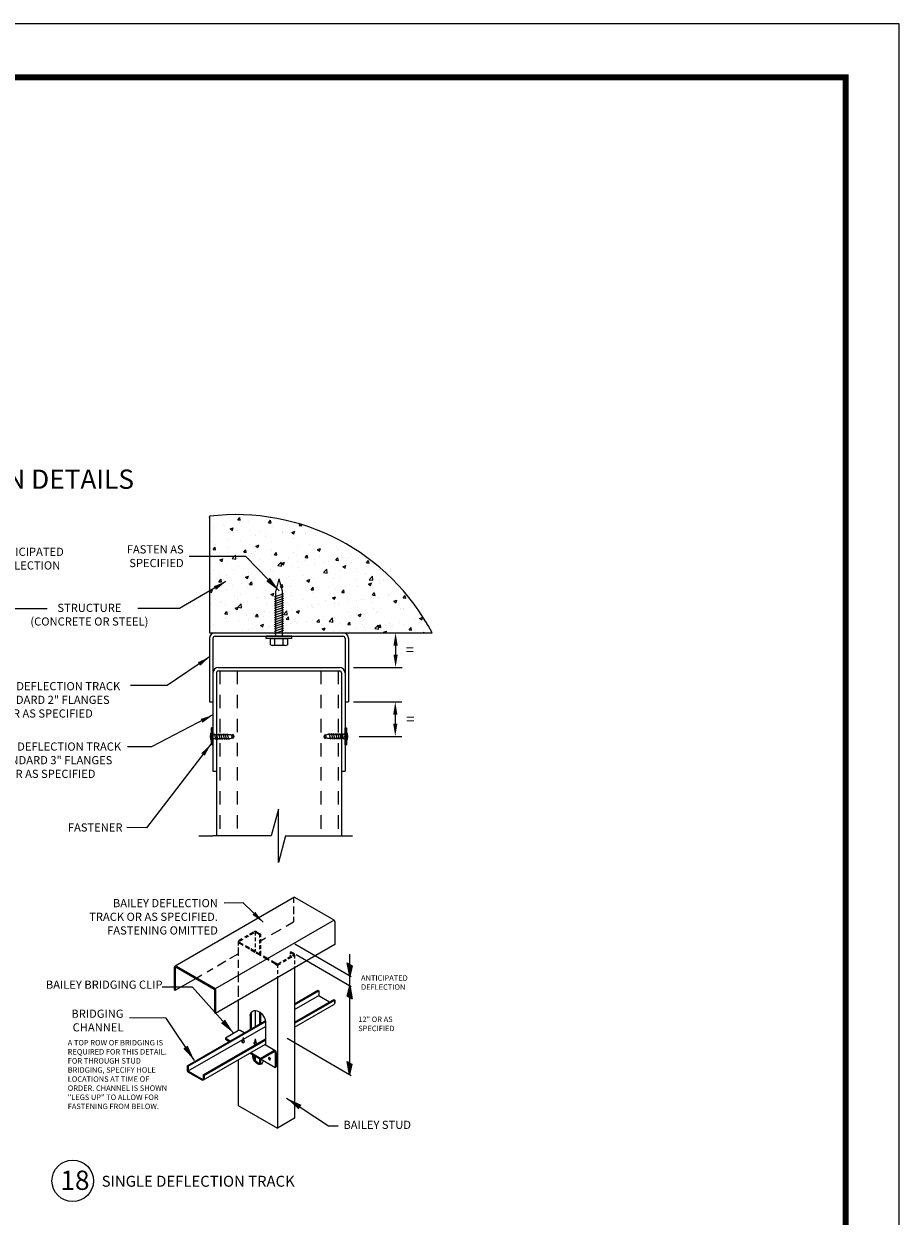
# Model space of a CAD drawing. Units: inches. Extents: x 2570 to 4846, y 7842 to 9006.
# Drawn here: x 3710 to 3718, y 8002 to 8013 of the extents above; entities that cross this region are included whole.
import ezdxf

# ---------------------------------------------------------------- set-up
doc = ezdxf.new("R2010")
doc.units = ezdxf.units.IN
doc.header["$MEASUREMENT"] = 0
doc.linetypes.add('HIDDEN', pattern=[0.375, 0.25, -0.125])
doc.linetypes.add('HIDDEN2', pattern=[0.1875, 0.125, -0.0625])
doc.layers.get('0').update_dxf_attribs({"color": 3})
doc.layers.add('BMP-Detail', color=7, linetype='Continuous')
doc.layers.add('BMP-Unplotted', color=253, linetype='Continuous', plot=False)
doc.styles.get("Standard").update_dxf_attribs({"font": 'arial.ttf'})
doc.styles.add('TEXT', font='arial.ttf', dxfattribs={"height": 0.09})
doc.dimstyles.new('STANDARD_WS', dxfattribs={"dimscale": 2.444444, "dimtxt": 0.18, "dimasz": 0.18, "dimexe": 0.18, "dimexo": 0.0625, "dimgap": 0.09, "dimtad": 0, "dimtih": 1, "dimtoh": 1, "dimdec": 4, "dimzin": 0, "dimdsep": 46, "dimtxsty": 'Standard', "dimcen": 0.09, "dimadec": 0, "dimazin": 0, "dimtfac": 1, "dimtdec": 4, "dimtofl": 0, "dimtmove": 0, "dimatfit": 3, "dimfxl": 1, "dimtolj": 1, "dimtzin": 0, "dimarcsym": 0})

# ---------------------------------------------------------------- blocks, each defined once
blk = doc.blocks.new('WAFERSCR')
for p, q in [((-0.04, -0.247), (-0.04, 0.246)), ((0, 0.246), (-0.04, 0.246)), ((0, -0.247), (0, 0.246)), ((0, 0.06), (0.5, 0.06)), ((0.035, 0.09), (0.083, -0.09)), ((0.097, 0.09), (0.145, -0.09)), ((0.159, 0.09), (0.207, -0.09)), ((0.221, 0.09), (0.269, -0.09)), ((0.283, 0.09), (0.331, -0.09)), ((0.345, 0.09), (0.394, -0.09)), ((0.407, 0.09), (0.456, -0.09)), ((0.5, 0.06), (0.603, 0)), ((0.582, 0.06), (0.533, 0.04)), ((0.567, -0.06), (0.552, 0.03)), ((0.582, 0.06), (0.603, 0)), ((0, -0.247), (-0.04, -0.247)), ((0.021, -0.09), (0, -0.011)), ((0, -0.06), (0.5, -0.06)), ((0.5, -0.06), (0.525, -0.046)), ((0.567, -0.06), (0.525, -0.046)), ((0.603, 0), (0.567, -0.06))]:
    blk.add_line(p, q)
blk.add_arc((0.163, 0), 0.243, 147.0776, 212.9224)
blk.add_point((0, 0))
blk = doc.blocks.new('*D178')
at = {"layer": 'BMP-Detail', "color": 0, "linetype": 'Continuous', "lineweight": -2, "transparency": 16777216}
for p, q in [((3712.732, 8006.31), (3713.184, 8006.31)), ((3713.124, 8006.19), (3713.124, 8006.108)), ((3712.786, 8005.988), (3713.184, 8005.988))]:
    blk.add_line(p, q, dxfattribs=at)
at = {"layer": 'BMP-Detail', "color": 0, "linetype": 'Continuous', "transparency": 16777216}
for points in [[(3713.104, 8006.19), (3713.144, 8006.19), (3713.124, 8006.31)], [(3713.104, 8006.108), (3713.144, 8006.108), (3713.124, 8005.988)]]:
    blk.add_solid(points, dxfattribs=at)
at = {"layer": 'Defpoints', "color": 0, "linetype": 'Continuous', "transparency": 16777216}
for p in [(3712.687, 8006.31), (3712.741, 8005.988), (3713.124, 8005.988)]:
    blk.add_point(p, dxfattribs=at)
blk = doc.blocks.new('*D179')
at = {"layer": 'BMP-Detail', "color": 0, "linetype": 'Continuous', "lineweight": -2, "transparency": 16777216}
for p, q in [((3712.732, 8006.956), (3713.187, 8006.956)), ((3713.127, 8006.836), (3713.127, 8006.753)), ((3712.735, 8006.633), (3713.187, 8006.633))]:
    blk.add_line(p, q, dxfattribs=at)
at = {"layer": 'BMP-Detail', "color": 0, "linetype": 'Continuous', "transparency": 16777216}
for points in [[(3713.107, 8006.836), (3713.147, 8006.836), (3713.127, 8006.956)], [(3713.107, 8006.753), (3713.147, 8006.753), (3713.127, 8006.633)]]:
    blk.add_solid(points, dxfattribs=at)
at = {"layer": 'Defpoints', "color": 0, "linetype": 'Continuous', "transparency": 16777216}
for p in [(3712.687, 8006.956), (3712.69, 8006.633), (3713.127, 8006.633)]:
    blk.add_point(p, dxfattribs=at)

msp = doc.modelspace()

# ---------------------------------------------------------------- hatches: boundary and pattern name
at = {"layer": 'BMP-Detail', "linetype": 'Continuous'}
h = msp.add_hatch(dxfattribs=at)
h.set_pattern_fill('AR-CONC', color=256, scale=0.04, style=0)
h.set_pattern_definition([(50, (3677.6928, 7985.5237), (0.2869041, -0.0251009), [0.03, -0.33]), (355, (3677.6928, 7985.5237), (-0.0555005, 0.3008769), [0.024, -0.264]), (100.4514, (3677.7167, 7985.5216), (0.2314038, 0.2757758), [0.025496, -0.2804568]), (46.1842, (3677.6928, 7985.6037), (0.4268964, -0.0662076), [0.045, -0.495]), (96.6356, (3677.72838, 7985.59818), (0.373865, 0.389647), [0.038244, -0.420685]), (351.1842, (3677.6928, 7985.6037), (0.373865, 0.3896474), [0.036, -0.396]), (21, (3677.7328, 7985.5837), (0.2387628, -0.1610476), [0.03, -0.33]), (326, (3677.7328, 7985.5837), (0.0973261, 0.29006), [0.024, -0.264]), (71.4514, (3677.7527, 7985.57027), (0.336089, 0.1290122), [0.025496, -0.2804568]), (37.5, (3677.6928, 7985.52369), (0.00486394, 0.13315754), [0, -0.2608, 0, -0.268, 0, -0.265]), (7.5, (3677.6928, 7985.5237), (0.1052278, 0.1577647), [0, -0.1528, 0, -0.2548, 0, -0.101]), (327.5, (3677.6036, 7985.52369), (0.21352897, -0.00902195), [0, -0.1, 0, -0.312, 0, -0.414]), (317.5, (3677.5636, 7985.5237), (0.2332745, 0.040042), [0, -0.13, 0, -0.2072, 0, -0.294])])
edge = h.paths.add_edge_path()
edge.add_line((3711.3877, 8006.9558), (3713.4694, 8006.9558))
edge.add_arc((3711.6357, 8005.9865), 2.0741, 27.86003, 96.86783)
edge.add_line((3711.3877, 8008.0458), (3711.3877, 8006.9558))
at = {"layer": 'BMP-Detail'}
for points in [[(3712.7209, 8003.8454), (3712.698, 8003.7483), (3712.675, 8003.8719)], [(3712.698, 8003.6589), (3712.7209, 8003.5352), (3712.675, 8003.5617)], [(3712.7195, 8002.9247), (3712.6965, 8002.8275), (3712.6736, 8002.9512)]]:
    msp.add_hatch(color=256, dxfattribs=at).paths.add_polyline_path(points)

# ---------------------------------------------------------------- linework, layer by layer
at = {"color": 0, "const_width": 0.0547}
msp.add_lwpolyline([(3717.3331, 7991.1476), (3717.3331, 8012.1476), (3701.8331, 8012.1476), (3701.8331, 7991.1476)], close=True, dxfattribs=at)
at = {"layer": 'BMP-Detail'}
for p, q in [((3711.3877, 8008.0458), (3711.3877, 8006.9558)), ((3712.037, 8007.4617), (3712.0064, 8007.3478)), ((3712.037, 8007.4617), (3712.0675, 8007.3478)), ((3712.0804, 8007.3214), (3711.9935, 8007.2897)), ((3712.0064, 8006.9236), (3712.0064, 8007.3478)), ((3712.0675, 8007.3478), (3712.0675, 8006.9236)), ((3712.0804, 8007.2999), (3711.9935, 8007.2683)), ((3712.0804, 8007.2784), (3711.9935, 8007.2468)), ((3712.0804, 8007.257), (3711.9935, 8007.2253)), ((3712.0804, 8007.2355), (3711.9935, 8007.2039)), ((3712.0804, 8007.214), (3711.9935, 8007.1824)), ((3712.0804, 8007.1926), (3711.9935, 8007.1609)), ((3712.0804, 8007.1711), (3711.9935, 8007.1395)), ((3712.0804, 8007.1496), (3711.9935, 8007.118)), ((3712.0804, 8007.1282), (3711.9935, 8007.0965)), ((3712.0804, 8007.1067), (3711.9935, 8007.0751)), ((3712.0804, 8007.0852), (3711.9935, 8007.0536)), ((3712.0804, 8007.0638), (3711.9935, 8007.0321)), ((3712.0804, 8007.0423), (3711.9935, 8007.0107)), ((3712.0804, 8007.0208), (3711.9935, 8006.9892)), ((3712.0804, 8006.9994), (3711.9935, 8006.9677)), ((3712.0804, 8006.9779), (3711.9935, 8006.9463)), ((3711.3877, 8006.9558), (3712.635, 8006.9558)), ((3711.3877, 8006.9558), (3713.4694, 8006.9558)), ((3711.3877, 8006.9041), (3711.3877, 8006.3103)), ((3711.4199, 8006.9041), (3711.4199, 8005.6648)), ((3711.4392, 8006.9558), (3712.6349, 8006.9558)), ((3711.4393, 8006.9235), (3712.635, 8006.9235)), ((3712.158, 8006.9236), (3711.916, 8006.9236)), ((3711.916, 8006.9042), (3711.916, 8006.9236)), ((3712.158, 8006.9042), (3711.916, 8006.9042)), ((3711.9977, 8006.8445), (3711.9977, 8006.9042)), ((3712.0763, 8006.8445), (3712.0763, 8006.9042)), ((3712.158, 8006.9042), (3712.158, 8006.9236)), ((3712.6544, 8006.9041), (3712.6544, 8006.3103)), ((3712.6867, 8006.9041), (3712.6867, 8006.8347)), ((3712.0959, 8006.8382), (3711.978, 8006.8382)), ((3712.6867, 8006.8347), (3712.6867, 8006.3103)), ((3711.4522, 8006.5814), (3711.4522, 8005.0597)), ((3711.4716, 8006.633), (3712.6028, 8006.633)), ((3711.4716, 8006.6008), (3712.6028, 8006.6008)), ((3712.6221, 8006.5814), (3712.6221, 8005.6648)), ((3711.3877, 8006.3103), (3711.4199, 8006.3103)), ((3712.6544, 8006.3103), (3712.6544, 8005.6648)), ((3712.6544, 8006.3103), (3712.6867, 8006.3103)), ((3711.4199, 8005.6648), (3711.4522, 8005.6648)), ((3712.6221, 8005.6648), (3712.6221, 8005.0597)), ((3712.6221, 8005.6648), (3712.6544, 8005.6648)), ((3712.0312, 8005.3088), (3711.9645, 8005.0597)), ((3712.0312, 8004.8106), (3712.0312, 8005.3088)), ((3711.2867, 8005.0597), (3711.4199, 8005.0597)), ((3711.9645, 8005.0597), (3711.4199, 8005.0597)), ((3712.098, 8005.0597), (3712.0312, 8004.8106)), ((3712.098, 8005.0597), (3712.6221, 8005.0597)), ((3712.5899, 8005.0597), (3712.7231, 8005.0597)), ((3712.698, 8003.7483), (3712.675, 8003.8719)), ((3712.675, 8003.8719), (3712.7209, 8003.8454)), ((3712.6965, 8003.9516), (3712.6965, 8002.8275)), ((3712.7209, 8003.8454), (3712.698, 8003.7483)), ((3712.675, 8003.5617), (3712.698, 8003.6589)), ((3712.698, 8003.6589), (3712.7209, 8003.5352)), ((3712.675, 8003.5617), (3712.7209, 8003.5352)), ((3712.6736, 8002.9512), (3712.7195, 8002.9247)), ((3712.6965, 8002.8275), (3712.6736, 8002.9512)), ((3712.7195, 8002.9247), (3712.6965, 8002.8275))]:
    msp.add_line(p, q, dxfattribs=at)
at = {"layer": 'BMP-Detail', "linetype": 'HIDDEN2'}
for p, q in [((3711.4845, 8006.6008), (3711.4845, 8005.0597)), ((3711.6457, 8006.6021), (3711.6457, 8005.061)), ((3712.428, 8006.6008), (3712.428, 8005.0597)), ((3712.5899, 8006.6008), (3712.5899, 8005.0597)), ((3711.6891, 8004.0955), (3711.6643, 8004.0812)), ((3711.6981, 8004.0897), (3711.6699, 8004.0734)), ((3711.7437, 8004.127), (3711.7149, 8004.1104)), ((3711.7527, 8004.1211), (3711.7245, 8004.1049)), ((3711.7982, 8004.1585), (3711.7605, 8004.1367)), ((3711.8019, 8004.1496), (3711.7682, 8004.1301)), ((3711.816, 8004.1562), (3711.816, 8004.1289)), ((3711.816, 8004.1086), (3711.816, 8004.074)), ((3711.8208, 8004.155), (3711.8543, 8004.1356)), ((3711.8256, 8004.1632), (3711.8638, 8004.1412)), ((3711.8638, 8004.1412), (3711.8543, 8004.1356)), ((3711.8543, 8004.1356), (3711.8543, 8004.1083)), ((3711.8543, 8004.088), (3711.8543, 8004.0534)), ((3711.8638, 8004.1412), (3711.8638, 8004.1138)), ((3711.8638, 8004.0935), (3711.8638, 8004.0589)), ((3711.7011, 8004.0334), (3711.6643, 8004.0547)), ((3711.7011, 8004.0445), (3711.6691, 8004.063)), ((3711.672, 8004.0679), (3711.672, 8004.0679)), ((3711.672, 8004.0679), (3711.672, 8004.0679)), ((3711.672, 8004.0679), (3711.672, 8004.0679)), ((3711.672, 8004.0679), (3711.672, 8004.0679)), ((3711.7603, 8004.0103), (3711.7228, 8004.032)), ((3711.7603, 8003.9992), (3711.7228, 8004.0209)), ((3711.8122, 8003.9803), (3711.7739, 8004.0025)), ((3711.8122, 8003.9693), (3711.7739, 8003.9914)), ((3711.816, 8004.0537), (3711.816, 8004.0191)), ((3711.816, 8003.9988), (3711.816, 8003.9781)), ((3711.8698, 8003.9471), (3711.8252, 8003.9729)), ((3711.8543, 8004.0331), (3711.8543, 8003.9985)), ((3711.8543, 8003.9782), (3711.8543, 8003.9561)), ((3711.8638, 8004.0386), (3711.8638, 8004.004)), ((3711.8638, 8003.9837), (3711.8638, 8003.9505)), ((3712.1507, 8003.9755), (3712.1411, 8003.97)), ((3712.1411, 8003.97), (3712.1708, 8003.9529)), ((3712.1411, 8003.97), (3712.1411, 8003.9535)), ((3712.1507, 8003.9755), (3712.1756, 8003.9612)), ((3711.8698, 8003.936), (3711.8252, 8003.9618)), ((3711.9439, 8003.9043), (3711.8926, 8003.9339)), ((3711.9439, 8003.8933), (3711.8926, 8003.9229)), ((3712.0191, 8003.8609), (3711.9664, 8003.8913)), ((3712.0143, 8003.8526), (3711.9664, 8003.8802)), ((3712.0033, 8003.87), (3712.0191, 8003.8609)), ((3712.0033, 8003.859), (3712.0143, 8003.8526)), ((3712.058, 8003.8778), (3712.0286, 8003.8609)), ((3712.0512, 8003.8629), (3712.0334, 8003.8526)), ((3712.0998, 8003.902), (3712.0731, 8003.8866)), ((3712.1088, 8003.8961), (3712.0783, 8003.8785)), ((3712.1543, 8003.9334), (3712.1166, 8003.9117)), ((3712.158, 8003.9245), (3712.1243, 8003.9051)), ((3712.1411, 8003.9423), (3712.1411, 8003.9258)), ((3712.1708, 8003.943), (3712.1626, 8003.9382)), ((3712.1756, 8003.9347), (3712.1678, 8003.9302)), ((3712.1832, 8003.9479), (3712.1832, 8003.9134)), ((3712.1832, 8003.8931), (3712.1832, 8003.8585)), ((3712.0239, 8003.8501), (3712.0239, 8003.8241)), ((3712.0239, 8003.8038), (3712.0239, 8003.7692)), ((3712.1832, 8003.8382), (3712.1832, 8003.8036))]:
    msp.add_line(p, q, dxfattribs=at)
at = {"layer": 'BMP-Detail', "linetype": 'Continuous'}
for p, q in [((3712.1824, 8004.4854), (3711.0664, 8003.841)), ((3712.174, 8004.4717), (3712.174, 8004.4327)), ((3712.1824, 8004.4854), (3712.5508, 8004.2727)), ((3712.174, 8004.3989), (3712.174, 8004.3279)), ((3712.5532, 8004.271), (3711.4422, 8003.6296)), ((3712.104, 8004.2149), (3712.174, 8004.2553)), ((3712.174, 8004.3004), (3712.174, 8004.2553)), ((3712.5585, 8004.2594), (3712.5585, 8004.0422)), ((3711.8638, 8004.0762), (3711.9126, 8004.1047)), ((3711.9683, 8004.1365), (3712.0569, 8004.1877)), ((3712.5585, 8004.0422), (3711.4443, 8003.3989)), ((3711.6567, 8004.0622), (3711.6567, 8004.0346)), ((3711.6567, 8004.0143), (3711.6567, 8003.9362)), ((3712.184, 8004.0491), (3712.7107, 8003.743)), ((3711.461, 8003.8437), (3711.5407, 8003.8897)), ((3711.5778, 8003.9111), (3711.6567, 8003.9566)), ((3711.6567, 8003.8994), (3711.6567, 8003.8259)), ((3712.1987, 8003.9492), (3712.7107, 8003.6515)), ((3711.0579, 8003.8273), (3711.0579, 8003.622)), ((3711.0675, 8003.8273), (3711.0675, 8003.6164)), ((3711.0761, 8003.8323), (3711.4318, 8003.6269)), ((3711.0809, 8003.8406), (3711.4366, 8003.6352)), ((3711.2683, 8003.7324), (3711.3149, 8003.7593)), ((3711.3654, 8003.7884), (3711.4193, 8003.8196)), ((3711.6567, 8003.7919), (3711.6567, 8003.6908)), ((3712.0239, 8003.748), (3712.0239, 8002.328)), ((3712.1832, 8003.8256), (3712.1832, 8002.42)), ((3711.0675, 8003.6164), (3711.2588, 8003.7269)), ((3711.6567, 8003.6567), (3711.6567, 8003.5556)), ((3711.0579, 8003.622), (3711.0675, 8003.6164)), ((3711.4347, 8003.622), (3711.4347, 8003.4044)), ((3711.4443, 8003.622), (3711.4443, 8003.3989)), ((3711.6567, 8003.5302), (3711.6567, 8003.2373)), ((3712.1832, 8003.4903), (3712.3999, 8003.6154)), ((3712.1832, 8003.4793), (3712.4095, 8003.6099)), ((3712.1832, 8003.4351), (3712.4103, 8003.5662)), ((3712.1832, 8003.3183), (3712.5489, 8003.5294)), ((3712.1832, 8003.3072), (3712.5585, 8003.5239)), ((3712.3999, 8003.6154), (3712.4095, 8003.6099)), ((3712.4095, 8003.6099), (3712.4095, 8003.5691)), ((3712.4124, 8003.5641), (3712.5107, 8003.5073)), ((3712.5489, 8003.5294), (3712.5585, 8003.5239)), ((3712.5585, 8003.4952), (3712.5585, 8003.5239)), ((3712.5585, 8003.5239), (3712.5585, 8003.4952)), ((3711.816, 8003.4267), (3711.816, 8003.2783)), ((3711.8543, 8003.4136), (3711.8543, 8003.3004)), ((3712.1832, 8003.2697), (3712.5511, 8003.4821)), ((3711.1795, 8002.9108), (3711.9066, 8003.3306)), ((3711.189, 8002.9053), (3711.909, 8003.3209)), ((3711.4443, 8003.3989), (3711.4347, 8003.4044)), ((3711.7685, 8003.3802), (3711.7685, 8003.2509)), ((3711.7781, 8003.4079), (3711.7781, 8003.2564)), ((3711.8638, 8003.4065), (3711.8638, 8003.3059)), ((3711.912, 8003.3048), (3711.912, 8003.1041)), ((3711.659, 8003.2386), (3711.5385, 8003.169)), ((3711.7108, 8003.2175), (3711.6743, 8003.2386)), ((3711.7046, 8003.1588), (3711.912, 8003.2785)), ((3711.1898, 8002.8616), (3711.6978, 8003.1548)), ((3711.3285, 8002.8248), (3711.912, 8003.1617)), ((3711.3304, 8002.7773), (3711.912, 8003.1131)), ((3711.338, 8002.8193), (3711.912, 8003.1506)), ((3711.5385, 8003.169), (3711.5826, 8003.1436)), ((3711.5385, 8003.158), (3711.5731, 8003.138)), ((3711.7016, 8003.1746), (3711.6929, 8003.1292)), ((3711.7016, 8003.1746), (3711.7102, 8003.1292)), ((3711.8154, 8003.1616), (3711.8067, 8003.1163)), ((3711.8154, 8003.1616), (3711.824, 8003.1163)), ((3712.002, 8003.0494), (3711.9018, 8003.1072)), ((3711.9042, 8003.1086), (3711.912, 8003.1041)), ((3712.1128, 8003.1669), (3712.7107, 8002.8193)), ((3711.6567, 8002.9657), (3711.6567, 8002.54)), ((3711.7641, 8003.0277), (3711.8675, 8002.9681)), ((3711.7737, 8003.0332), (3711.8675, 8002.9791)), ((3711.816, 8002.9978), (3711.816, 8002.9614)), ((3711.8543, 8002.9757), (3711.8543, 8002.929)), ((3711.8638, 8002.9702), (3711.8638, 8002.927)), ((3711.988, 8003.0487), (3711.8675, 8002.9791)), ((3711.9927, 8003.0404), (3711.8675, 8002.9681)), ((3711.8713, 8002.9703), (3712.0013, 8002.8952)), ((3711.9577, 8002.9715), (3711.9404, 8002.9815)), ((3711.9491, 8002.9865), (3711.9491, 8002.9665)), ((3712.0013, 8003.0298), (3712.0013, 8002.8952)), ((3712.0109, 8003.0353), (3712.0109, 8002.9007)), ((3711.1795, 8002.9108), (3711.1795, 8002.8644)), ((3711.1795, 8002.9108), (3711.189, 8002.9053)), ((3711.189, 8002.9053), (3711.189, 8002.8644)), ((3711.1919, 8002.8595), (3711.3199, 8002.7856)), ((3712.0013, 8002.8952), (3712.0109, 8002.9007)), ((3711.1871, 8002.8512), (3711.3151, 8002.7773)), ((3711.3285, 8002.8248), (3711.338, 8002.8193)), ((3711.3285, 8002.8248), (3711.3285, 8002.7905)), ((3711.338, 8002.8193), (3711.338, 8002.7905)), ((3711.6567, 8002.54), (3712.0239, 8002.328)), ((3712.1832, 8002.42), (3712.0239, 8002.328))]:
    msp.add_line(p, q, dxfattribs=at)
at = {"layer": 'BMP-Detail', "linetype": 'HIDDEN'}
for p, q in [((3711.5385, 8003.169), (3711.5385, 8003.158)), ((3711.8675, 8002.9791), (3711.8675, 8002.9681)), ((3712.0013, 8003.0354), (3712.0013, 8003.0298))]:
    msp.add_line(p, q, dxfattribs=at)
at = {"layer": 'BMP-Detail'}
msp.add_lwpolyline([(3711.9584, 8006.8445), (3711.9584, 8006.9042), (3712.1156, 8006.9042), (3712.1156, 8006.8445)], dxfattribs=at)
at = {"layer": 'BMP-Detail', "linetype": 'Continuous'}
msp.add_circle((3710.1092, 8001.8344), 0.1941, dxfattribs=at)
for centre, radius, start, end in [((3711.6357, 8005.9865), 2.0741, 27.86003, 96.86783), ((3712.1893, 8004.4717), 0.0153, 116.58252, 180), ((3712.5432, 8004.2594), 0.0153, 0, 60), ((3711.0732, 8003.8273), 0.0153, 60, 180), ((3711.0732, 8003.8273), 0.00574, 60, 180), ((3711.429, 8003.622), 0.0153, 0, 60), ((3711.429, 8003.622), 0.00574, 0, 60), ((3712.4152, 8003.5691), 0.00574, 180, 240), ((3712.5432, 8003.4952), 0.0153, 298.76441, 0), ((3711.1948, 8002.8644), 0.0153, 180, 240), ((3711.1948, 8002.8644), 0.00574, 180, 240), ((3711.3227, 8002.7905), 0.0153, 240, 0), ((3711.3227, 8002.7905), 0.00574, 240, 0)]:
    msp.add_arc(centre, radius, start, end, dxfattribs=at)
at = {"layer": 'BMP-Detail'}
for centre, radius, start, end in [((3711.4393, 8006.9041), 0.0516, 90, 180), ((3711.4393, 8006.9041), 0.0194, 90, 180), ((3712.635, 8006.9041), 0.0516, 0, 90), ((3712.635, 8006.9041), 0.0194, 0, 90), ((3711.978, 8006.8717), 0.0336, 234.1655, 305.8345), ((3712.037, 8006.9629), 0.1247, 251.6338, 288.3662), ((3712.0959, 8006.8717), 0.0336, 234.1654, 305.8346), ((3711.4716, 8006.5814), 0.0516, 90, 180), ((3711.4716, 8006.5814), 0.0194, 90, 180), ((3712.6028, 8006.5814), 0.0516, 0, 90), ((3712.6028, 8006.5814), 0.0194, 0, 90)]:
    msp.add_arc(centre, radius, start, end, dxfattribs=at)
at = {"layer": 'BMP-Detail', "linetype": 'HIDDEN2'}
for centre, radius, start, end in [((3711.672, 8004.0679), 0.0153, 120, 240), ((3711.816, 8004.1467), 0.0191, 60, 120), ((3711.816, 8004.1467), 0.00956, 60, 120), ((3711.672, 8004.0679), 0.00574, 120, 240), ((3712.0239, 8003.8692), 0.00956, 240, 300), ((3712.1679, 8003.9479), 0.00574, 300, 60), ((3712.1679, 8003.9479), 0.0153, 300, 60), ((3712.0239, 8003.8692), 0.0191, 240, 300)]:
    msp.add_arc(centre, radius, start, end, dxfattribs=at)
at = {"layer": 'BMP-Detail', "linetype": 'HIDDEN'}
for centre, radius, start in [((3711.6666, 8003.2253), 0.0153, 60), ((3711.9956, 8003.0354), 0.0153, 0), ((3711.9956, 8003.0354), 0.00574, 0)]:
    msp.add_arc(centre, radius, start, 120, dxfattribs=at)
at = {"layer": 'BMP-Detail', "linetype": 'Continuous', "extrusion": (0, 0, -1)}
for centre, major_axis, start_param, end_param in [((3711.84, 8003.3389), (-0.0476, 0.0825), 5.5604511, 8.6131794), ((3711.8403, 8002.9799), (-0.0316, 0.0548), 2.2685807, 5.6302204), ((3711.8498, 8002.9854), (-0.0316, 0.0548), 3.2753242, 5.4297924)]:
    msp.add_ellipse(centre, major_axis=major_axis, ratio=0.6546537, start_param=start_param, end_param=end_param, dxfattribs=at)
at = {"layer": 'BMP-Detail', "linetype": 'HIDDEN'}
for centre in [(3711.7016, 8003.1342), (3711.8154, 8003.1213)]:
    msp.add_ellipse(centre, major_axis=(0.0124, 0), ratio=0.5682892, start_param=2.1319572, end_param=7.2928207, dxfattribs=at)
at = {"layer": 'BMP-Detail', "linetype": 'Continuous', "extrusion": (0, 0, -1)}
msp.add_ellipse((3711.9491, 8002.9765), major_axis=(0.0062, -0.0107), ratio=0.5682892, dxfattribs=at)
at = {"layer": 'BMP-Unplotted'}
msp.add_lwpolyline([(3700.8331, 7990.6476), (3717.8331, 7990.6476), (3717.8331, 8012.6476), (3700.8331, 8012.6476)], close=True, dxfattribs=at)

# ---------------------------------------------------------------- block references
at = {"layer": 'BMP-Detail', "xscale": 0.3227343749999996, "yscale": 0.3227343749999996, "zscale": 0.3227343749999996}
msp.add_blockref('WAFERSCR', (3711.4198, 8005.9876), dxfattribs=at)
at = {"layer": 'BMP-Detail', "xscale": 0.322734375, "yscale": 0.322734375, "zscale": 0.322734375, "rotation": 180}
msp.add_blockref('WAFERSCR', (3712.6541, 8005.9876), dxfattribs=at)

# ---------------------------------------------------------------- texts
at = {"layer": 'BMP-Detail', "linetype": 'Continuous', "attachment_point": 1}
for s, insert, char_height, width in [('\\fArial|b1|i0|c0|p34;WIND BEARING WALLS - DEFLECTION DETAILS', (3705.4559, 8008.482), 0.18, 7.1109), ('\\fArial|b0|i0|c0|p34;A TOP ROW OF BRIDGING IS REQUIRED FOR THIS DETAIL. FOR THROUGH STUD BRIDGING, SPECIFY HOLE LOCATIONS AT TIME OF ORDER. CHANNEL IS SHOWN "LEGS UP" TO ALLOW FOR FASTENING FROM BELOW.', (3710.063, 8003.1512), 0.051, 1.022457), ('\\fArial|b0|i0|c0|p34;SINGLE DEFLECTION TRACK', (3710.3802, 8001.8816), 0.102, 3.5164)]:
    msp.add_mtext(s, dxfattribs=dict(at, insert=insert, char_height=char_height, width=width))
at = {"layer": 'BMP-Detail', "linetype": 'Continuous', "char_height": 0.0765, "style": 'TEXT'}
for s, insert, attachment_point in [('FASTEN AS\\P SPECIFIED', (3711.1464, 8007.6624), 6), ('BAILEY BRIDGING CLIP', (3710.9485, 8003.6581), 6), ('BRIDGING\\P CHANNEL', (3710.584, 8003.3228), 6), ('BAILEY STUD', (3712.6394, 8002.3481), 4)]:
    msp.add_mtext(s, dxfattribs=dict(at, insert=insert, attachment_point=attachment_point))
at = {"layer": 'BMP-Detail', "attachment_point": 4}
for s, insert, char_height, width in [('\\fArial|b0|i0|c0|p34;ANTICIPATED\\PDEFLECTION', (3709.3716, 8007.65), 0.0765, 0.748055), ('\\fArial|b0|i0|c0|p34;ANTICIPATED DEFLECTION', (3712.804, 8003.6878), 0.051, 0.6295), ('\\fArial|b0|i0|c0|p34;12" OR AS SPECIFIED', (3712.7782, 8003.3014), 0.051, 0.6295)]:
    msp.add_mtext(s, dxfattribs=dict(at, insert=insert, char_height=char_height, width=width))
at = {"layer": 'BMP-Detail', "char_height": 0.0765, "attachment_point": 2}
for s, insert in [('\\fArial|b0|i0|c0|p34;STRUCTURE \\P(CONCRETE OR STEEL)', (3710.2652, 8007.2279)), ('\\fArial|b0|i0|c0|p34;OUTER DEFLECTION TRACK\\PSTANDARD 2" FLANGES \\POR AS SPECIFIED', (3709.8848, 8006.4958)), ('\\fArial|b0|i0|c0|p34;INNER DEFLECTION TRACK\\PSTANDARD 3" FLANGES\\POR AS SPECIFIED', (3709.9098, 8005.9316))]:
    msp.add_mtext(s, dxfattribs=dict(at, insert=insert))
at = {"layer": 'BMP-Detail', "linetype": 'Continuous', "extrusion": (0, 0, -1), "char_height": 0.102, "width": 0.2098, "attachment_point": 1, "text_direction": (-1, 0, 0), "style": 'TEXT'}
for insert in [(3713.2986, 8006.8498), (3713.3033, 8006.2022)]:
    msp.add_mtext('=', dxfattribs=dict(at, insert=insert))
at = {"layer": 'BMP-Detail', "linetype": 'Continuous', "char_height": 0.0765, "attachment_point": 6}
for s, insert in [('\\A1;\\fArial|b0|i0|c0|p34;FASTENER', (3710.5746, 8005.1371)), ('{\\fArial|b0|i0|c0|p34;BAILEY DEFLECTION \\PTRACK OR AS SPECIFIED. \\PFASTENING OMITTED}', (3711.4663, 8004.3024))]:
    msp.add_mtext(s, dxfattribs=dict(at, insert=insert))
at = {"layer": 'BMP-Detail', "linetype": 'Continuous', "insert": (3709.994, 8001.93), "char_height": 0.18, "width": 0.26394, "attachment_point": 1, "style": 'TEXT'}
msp.add_mtext('18', dxfattribs=at)

# ---------------------------------------------------------------- dimensions: what is measured, and where the dimension line sits
at = {"layer": 'BMP-Detail', "linetype": 'Continuous'}
for base, p1, p2, picture, middle in [((3713.1271, 8006.633), (3712.6867, 8006.9558), (3712.6903, 8006.633), '*D179', (3713.1271, 8006.7822)), ((3713.1245, 8005.9876), (3712.6867, 8006.3103), (3712.7413, 8005.9876), '*D178', (3713.1245, 8006.1261))]:
    dim = msp.add_linear_dim(base=base, p1=p1, p2=p2, angle=270, text=' ', dimstyle='STANDARD_WS', override={"dimscale": 1, "dimtxt": 0.09, "dimasz": 0.12, "dimexe": 0.06, "dimexo": 0.045, "dimgap": 0.04, "dimdec": 3, "dimtdec": 1}, dxfattribs=at)
    dim.commit()
    dim.dimension.update_dxf_attribs({"geometry": picture, "text_midpoint": middle, "dimtype": 160})

# ---------------------------------------------------------------- leaders
for points, override in [([(3712.0392, 8007.3476), (3711.7284, 8007.6694), (3711.1975, 8007.6694)], {"dimscale": 1, "dimtxt": 0.06, "dimasz": 0.15, "dimexe": 0.06, "dimexo": 0.045, "dimgap": 0.04, "dimdec": 3, "dimtdec": 1}), ([(3711.5419, 8007.4354), (3711.1081, 8007.1826), (3710.7165, 8007.1824)], {"dimscale": 1, "dimtxt": 0.09, "dimasz": 0.12, "dimexe": 0.06, "dimexo": 0.045, "dimgap": 0.04, "dimdec": 3, "dimtdec": 1}), ([(3711.3892, 8006.7314), (3710.9912, 8006.4642), (3710.6495, 8006.4642)], {"dimscale": 1, "dimtxt": 0.09, "dimasz": 0.12, "dimexe": 0.06, "dimexo": 0.045, "dimgap": 0.04, "dimdec": 3, "dimtdec": 1}), ([(3711.4201, 8006.1882), (3710.8442, 8005.8912), (3710.6202, 8005.8912)], {"dimscale": 1, "dimtxt": 0.09, "dimasz": 0.12, "dimexe": 0.06, "dimexo": 0.045, "dimgap": 0.04, "dimdec": 3, "dimtdec": 1}), ([(3711.6144, 8003.2128), (3711.2278, 8003.6447), (3710.9462, 8003.6447)], {"dimscale": 1, "dimtxt": 0.06, "dimasz": 0.15, "dimexe": 0.06, "dimexo": 0.045, "dimgap": 0.04, "dimdec": 3, "dimtdec": 1}), ([(3711.2467, 8002.9597), (3710.9829, 8003.354), (3710.6416, 8003.3574)], {"dimscale": 1, "dimtxt": 0.06, "dimasz": 0.15, "dimexe": 0.06, "dimexo": 0.045, "dimgap": 0.04, "dimdec": 3, "dimtdec": 1}), ([(3712.1087, 8002.6068), (3712.4989, 8002.348), (3712.5905, 8002.3481)], {"dimscale": 1, "dimtxt": 0.06, "dimasz": 0.15, "dimexe": 0.06, "dimexo": 0.045, "dimgap": 0.04, "dimdec": 3, "dimtdec": 1})]:
    msp.add_leader(points, dimstyle='STANDARD_WS', override=override, dxfattribs=at)
at = {"layer": 'BMP-Detail', "annotation_type": 0, "has_hookline": 1, "hookline_direction": 0}
for points, text_width in [([(3709.0635, 8007.0336), (3709.474, 8007.1833), (3709.8713, 8007.1833)], 1.2188), ([(3708.3411, 8006.9024), (3708.7867, 8006.4595), (3709.0938, 8006.4595)], 1.4672)]:
    msp.add_leader(points, dimstyle='STANDARD_WS', override={"dimscale": 1, "dimtxt": 0.12, "dimasz": 0.12, "dimexe": 0.06, "dimexo": 0.045, "dimgap": 0.04, "dimtdec": 1}, dxfattribs=dict(at, text_width=text_width))
at = {"layer": 'BMP-Detail', "linetype": 'Continuous', "annotation_type": 0, "has_hookline": 1, "hookline_direction": 1}
for points, text_width in [([(3711.4005, 8005.9147), (3710.8004, 8005.1341), (3710.6146, 8005.1371)], 0.5599), ([(3711.8882, 8004.2505), (3711.7016, 8004.4333), (3711.5252, 8004.429)], 1.3362)]:
    msp.add_leader(points, dimstyle='STANDARD_WS', override={"dimscale": 1, "dimtxt": 0.09, "dimasz": 0.12, "dimexe": 0.06, "dimexo": 0.045, "dimgap": 0.04, "dimdec": 3, "dimtdec": 1}, dxfattribs=dict(at, text_width=text_width))

doc.saveas('drawing.dxf')
